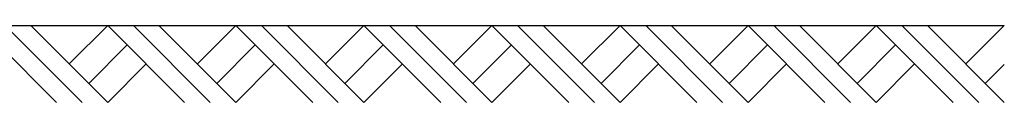
# Model space of a CAD drawing. Units: millimetres. Extents: x 0 to 420, y 0 to 297.
# Drawn here: x 255 to 294, y 211 to 214 of the extents above; entities that cross this region are included whole.
import ezdxf

# ---------------------------------------------------------------- set-up
doc = ezdxf.new("R2010")
doc.units = ezdxf.units.MM
doc.header["$LTSCALE"] = 23.1
doc.layers.get('0').update_dxf_attribs({"linetype": 'CONTINUOUS'})

msp = doc.modelspace()

# ---------------------------------------------------------------- linework, layer by layer
at = {"color": 7, "linetype": 'Continuous'}
msp.add_line((211.702, 214.169), (293.565, 214.169), dxfattribs=at)
at = {"color": 4, "linetype": 'Continuous'}
for p, q in [((256.565, 211.169), (253.565, 214.169)), ((257.565, 211.169), (254.565, 214.169)), ((258.565, 211.169), (255.565, 214.169)), ((258.565, 214.169), (257.065, 212.669)), ((261.565, 211.169), (258.565, 214.169)), ((262.565, 211.169), (259.565, 214.169)), ((263.565, 211.169), (260.565, 214.169)), ((263.565, 214.169), (262.065, 212.669)), ((266.565, 211.169), (263.565, 214.169)), ((267.565, 211.169), (264.565, 214.169)), ((268.565, 211.169), (265.565, 214.169)), ((268.565, 214.169), (267.065, 212.669)), ((271.565, 211.169), (268.565, 214.169)), ((272.565, 211.169), (269.565, 214.169)), ((273.565, 211.169), (270.565, 214.169)), ((273.565, 214.169), (272.065, 212.669)), ((276.565, 211.169), (273.565, 214.169)), ((277.565, 211.169), (274.565, 214.169)), ((278.565, 211.169), (275.565, 214.169)), ((278.565, 214.169), (277.065, 212.669)), ((281.565, 211.169), (278.565, 214.169)), ((282.565, 211.169), (279.565, 214.169)), ((283.565, 211.169), (280.565, 214.169)), ((283.565, 214.169), (282.065, 212.669)), ((286.565, 211.169), (283.565, 214.169)), ((287.565, 211.169), (284.565, 214.169)), ((288.565, 211.169), (285.565, 214.169)), ((288.565, 214.169), (287.065, 212.669)), ((291.565, 211.169), (288.565, 214.169)), ((292.565, 211.169), (289.565, 214.169)), ((293.565, 211.169), (290.565, 214.169)), ((293.565, 214.169), (292.065, 212.669)), ((257.822, 211.911), (259.322, 213.411)), ((262.822, 211.911), (264.322, 213.411)), ((267.822, 211.911), (269.322, 213.411)), ((272.822, 211.911), (274.322, 213.411)), ((277.822, 211.911), (279.322, 213.411)), ((282.822, 211.911), (284.322, 213.411)), ((287.822, 211.911), (289.322, 213.411)), ((258.565, 211.169), (260.065, 212.669)), ((263.565, 211.169), (265.065, 212.669)), ((268.565, 211.169), (270.065, 212.669)), ((273.565, 211.169), (275.065, 212.669)), ((278.565, 211.169), (280.065, 212.669)), ((283.565, 211.169), (285.065, 212.669)), ((288.565, 211.169), (290.065, 212.669)), ((292.822, 211.911), (293.565, 212.653))]:
    msp.add_line(p, q, dxfattribs=at)

doc.saveas('drawing.dxf')
